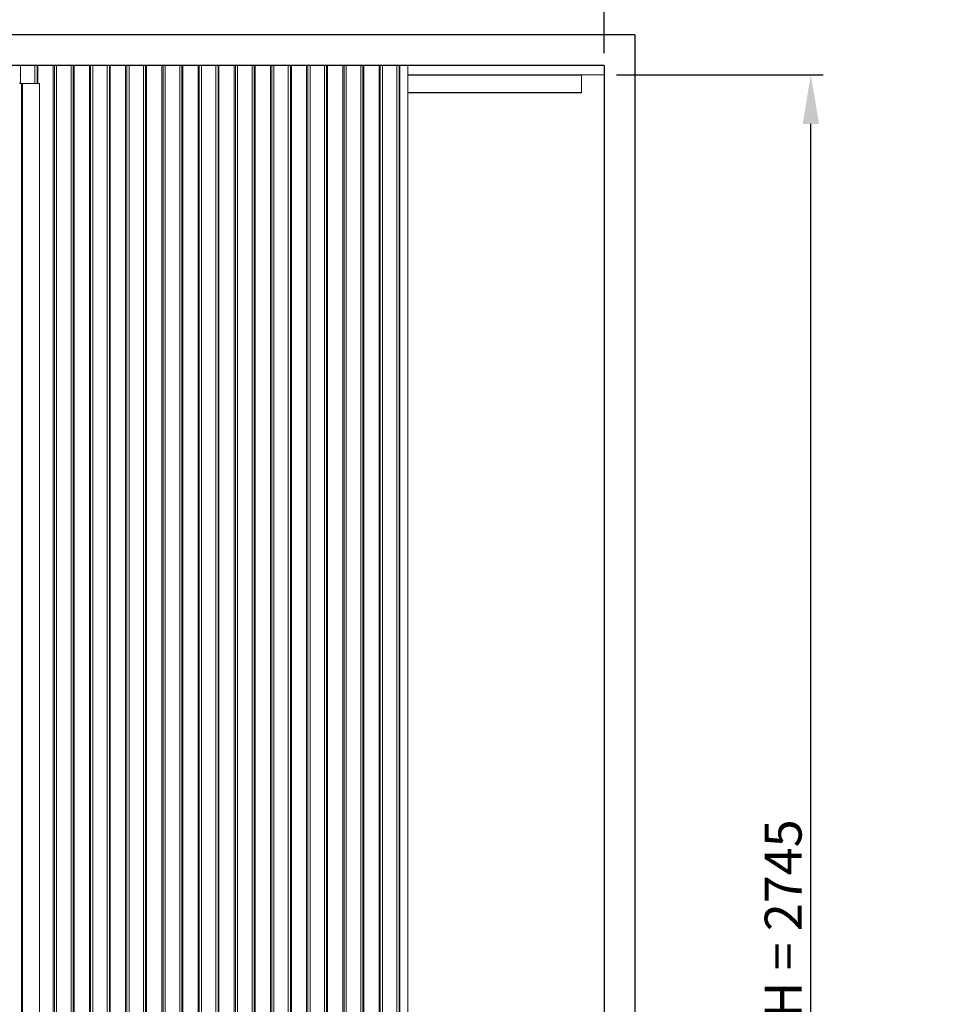
# Model space of a CAD drawing. Units: millimetres. Extents: x 0 to 45937, y -915 to 12248.
# Drawn here: x 26975 to 28466, y 2367 to 3968 of the extents above; entities that cross this region are included whole.
import ezdxf

# ---------------------------------------------------------------- set-up
doc = ezdxf.new("R2010")
doc.units = ezdxf.units.MM
doc.header["$PDSIZE"] = -1
doc.layers.add('DIM', color=1, linetype='Continuous')
doc.layers.add('StudWork', color=140, linetype='Continuous')
doc.dimstyles.new('ISO', dxfattribs={"dimtxt": 60, "dimasz": 80, "dimexe": 20, "dimexo": 20, "dimgap": 15, "dimtad": 1, "dimdec": 0, "dimtxsty": 'Standard', "dimcen": 2.5, "dimadec": 0, "dimazin": 0, "dimtfac": 1, "dimtmove": 0, "dimatfit": 1, "dimfxl": 1, "dimarcsym": 0})

# ---------------------------------------------------------------- blocks, each defined once
blk = doc.blocks.new('*D187')
at = {"layer": 'Defpoints', "color": 0}
for p in [(27925.8, 3878.3), (28262, 3878.3), (27925.8, 1133.3)]:
    blk.add_point(p, dxfattribs=at)
at = {"layer": 'DIM', "color": 0, "linetype": 'Continuous', "lineweight": -2}
for p, q in [((27945.8, 3878.3), (28282, 3878.3)), ((28262, 1213.3), (28262, 3798.3)), ((27945.8, 1133.3), (28282, 1133.3))]:
    blk.add_line(p, q, dxfattribs=at)
at = {"layer": 'DIM', "color": 0}
for points in [[(28275.4, 3798.3), (28248.7, 3798.3), (28262, 3878.3)], [(28248.7, 1213.3), (28275.4, 1213.3), (28262, 1133.3)]]:
    blk.add_solid(points, dxfattribs=at)
at = {"layer": 'DIM', "color": 0, "lineweight": 0, "insert": (28187, 2505.8), "char_height": 60, "attachment_point": 2, "rotation": 90}
blk.add_mtext('H = 2745', dxfattribs=at)
blk = doc.blocks.new('*D193')
at = {"layer": 'Defpoints', "color": 0}
for p in [(24204.2, 4070.4), (24204.2, 3893.3), (27925.8, 3893.3)]:
    blk.add_point(p, dxfattribs=at)
at = {"layer": 'DIM', "color": 0, "linetype": 'Continuous', "lineweight": -2}
for p, q in [((24204.2, 3913.3), (24204.2, 4090.4)), ((27925.8, 3913.3), (27925.8, 4090.4)), ((27845.8, 4070.4), (24284.2, 4070.4))]:
    blk.add_line(p, q, dxfattribs=at)
at = {"layer": 'DIM', "color": 0}
for points in [[(24284.2, 4083.8), (24284.2, 4057.1), (24204.2, 4070.4)], [(27845.8, 4057.1), (27845.8, 4083.8), (27925.8, 4070.4)]]:
    blk.add_solid(points, dxfattribs=at)
at = {"layer": 'DIM', "color": 0, "lineweight": 0, "insert": (26065, 4145.4), "char_height": 60, "attachment_point": 2}
blk.add_mtext('W = 3722', dxfattribs=at)

msp = doc.modelspace()

# ---------------------------------------------------------------- linework, layer by layer
at = {"color": 7, "linetype": 'Continuous', "lineweight": 15}
for p, q in [((26976.3, 3893.3), (26061.8, 3893.3)), ((26976.3, 3864.3), (26976.3, 3893.3)), ((26976.3, 3893.3), (26999.8, 3893.3)), ((26999.8, 3893.3), (27003.3, 3893.3)), ((27003.3, 3864.3), (27003.3, 3893.3)), ((27003.3, 3893.3), (27004.7, 3893.3)), ((27004.7, 3893.3), (27029.6, 3893.3)), ((27029.6, 2095.8), (27029.6, 3893.3)), ((27029.6, 3893.3), (27031.7, 3893.3)), ((27031.7, 3893.3), (27031.7, 2095.8)), ((27031.7, 3893.3), (27035.2, 3893.3)), ((27035.2, 2095.8), (27035.2, 3893.3)), ((27035.2, 3893.3), (27058.7, 3893.3)), ((27058.7, 2095.8), (27058.7, 3893.3)), ((27058.7, 3893.3), (27062.2, 3893.3)), ((27062.2, 2095.8), (27062.2, 3893.3)), ((27062.2, 3893.3), (27063.6, 3893.3)), ((27063.6, 2095.8), (27063.6, 3893.3)), ((27063.6, 3893.3), (27088.5, 3893.3)), ((27088.5, 2095.8), (27088.5, 3893.3)), ((27088.5, 3893.3), (27090.5, 3893.3)), ((27090.5, 3893.3), (27090.5, 2095.8)), ((27090.5, 3893.3), (27094, 3893.3)), ((27094, 2095.8), (27094, 3893.3)), ((27094, 3893.3), (27117.6, 3893.3)), ((27117.6, 2095.8), (27117.6, 3893.3)), ((27117.6, 3893.3), (27121.1, 3893.3)), ((27121.1, 2095.8), (27121.1, 3893.3)), ((27121.1, 3893.3), (27122.5, 3893.3)), ((27122.5, 2095.8), (27122.5, 3893.3)), ((27122.5, 3893.3), (27147.4, 3893.3)), ((27147.4, 2095.8), (27147.4, 3893.3)), ((27147.4, 3893.3), (27149.4, 3893.3)), ((27149.4, 3893.3), (27149.4, 2095.8)), ((27149.4, 3893.3), (27152.9, 3893.3)), ((27152.9, 2095.8), (27152.9, 3893.3)), ((27152.9, 3893.3), (27176.5, 3893.3)), ((27176.5, 2095.8), (27176.5, 3893.3)), ((27176.5, 3893.3), (27180, 3893.3)), ((27180, 2095.8), (27180, 3893.3)), ((27180, 3893.3), (27181.4, 3893.3)), ((27181.4, 2095.8), (27181.4, 3893.3)), ((27181.4, 3893.3), (27206.3, 3893.3)), ((27206.3, 2095.8), (27206.3, 3893.3)), ((27206.3, 3893.3), (27208.3, 3893.3)), ((27208.3, 3893.3), (27208.3, 2095.8)), ((27208.3, 3893.3), (27211.8, 3893.3)), ((27211.8, 2095.8), (27211.8, 3893.3)), ((27211.8, 3893.3), (27235.4, 3893.3)), ((27235.4, 2095.8), (27235.4, 3893.3)), ((27235.4, 3893.3), (27238.9, 3893.3)), ((27238.9, 2095.8), (27238.9, 3893.3)), ((27238.9, 3893.3), (27240.3, 3893.3)), ((27240.3, 2095.8), (27240.3, 3893.3)), ((27240.3, 3893.3), (27265.2, 3893.3)), ((27265.2, 2095.8), (27265.2, 3893.3)), ((27265.2, 3893.3), (27267.2, 3893.3)), ((27267.2, 3893.3), (27267.2, 2095.8)), ((27267.2, 3893.3), (27270.7, 3893.3)), ((27270.7, 2095.8), (27270.7, 3893.3)), ((27270.7, 3893.3), (27294.2, 3893.3)), ((27294.2, 2095.8), (27294.2, 3893.3)), ((27294.2, 3893.3), (27297.7, 3893.3)), ((27297.7, 2095.8), (27297.7, 3893.3)), ((27297.7, 3893.3), (27299.2, 3893.3)), ((27299.2, 2095.8), (27299.2, 3893.3)), ((27299.2, 3893.3), (27324.1, 3893.3)), ((27324.1, 2095.8), (27324.1, 3893.3)), ((27324.1, 3893.3), (27326.1, 3893.3)), ((27326.1, 3893.3), (27326.1, 2095.8)), ((27326.1, 3893.3), (27329.6, 3893.3)), ((27329.6, 2095.8), (27329.6, 3893.3)), ((27329.6, 3893.3), (27353.1, 3893.3)), ((27353.1, 2095.8), (27353.1, 3893.3)), ((27353.1, 3893.3), (27356.6, 3893.3)), ((27356.6, 2095.8), (27356.6, 3893.3)), ((27356.6, 3893.3), (27358.1, 3893.3)), ((27358.1, 2095.8), (27358.1, 3893.3)), ((27358.1, 3893.3), (27383, 3893.3)), ((27383, 2095.8), (27383, 3893.3)), ((27383, 3893.3), (27385, 3893.3)), ((27385, 3893.3), (27385, 2095.8)), ((27385, 3893.3), (27388.5, 3893.3)), ((27388.5, 2095.8), (27388.5, 3893.3)), ((27388.5, 3893.3), (27412, 3893.3)), ((27412, 2095.8), (27412, 3893.3)), ((27412, 3893.3), (27415.5, 3893.3)), ((27415.5, 2095.8), (27415.5, 3893.3)), ((27415.5, 3893.3), (27417, 3893.3)), ((27417, 2095.8), (27417, 3893.3)), ((27417, 3893.3), (27441.8, 3893.3)), ((27441.8, 2095.8), (27441.8, 3893.3)), ((27441.8, 3893.3), (27443.9, 3893.3)), ((27443.9, 3893.3), (27443.9, 2095.8)), ((27443.9, 3893.3), (27447.4, 3893.3)), ((27447.4, 2095.8), (27447.4, 3893.3)), ((27447.4, 3893.3), (27470.9, 3893.3)), ((27470.9, 2095.8), (27470.9, 3893.3)), ((27470.9, 3893.3), (27474.4, 3893.3)), ((27474.4, 2095.8), (27474.4, 3893.3)), ((27474.4, 3893.3), (27475.9, 3893.3)), ((27475.9, 2095.8), (27475.9, 3893.3)), ((27475.9, 3893.3), (27500.7, 3893.3)), ((27500.7, 2095.8), (27500.7, 3893.3)), ((27500.7, 3893.3), (27502.8, 3893.3)), ((27502.8, 3893.3), (27502.8, 2095.8)), ((27502.8, 3893.3), (27506.3, 3893.3)), ((27506.3, 2095.8), (27506.3, 3893.3)), ((27506.3, 3893.3), (27529.8, 3893.3)), ((27529.8, 2095.8), (27529.8, 3893.3)), ((27529.8, 3893.3), (27533.3, 3893.3)), ((27533.3, 2095.8), (27533.3, 3893.3)), ((27533.3, 3893.3), (27534.7, 3893.3)), ((27534.7, 2095.8), (27534.7, 3893.3)), ((27534.7, 3893.3), (27559.6, 3893.3)), ((27559.6, 2095.8), (27559.6, 3893.3)), ((27559.6, 3893.3), (27561.7, 3893.3)), ((27561.7, 3893.3), (27561.7, 2095.8)), ((27561.7, 3893.3), (27565.2, 3893.3)), ((27565.2, 2095.8), (27565.2, 3893.3)), ((27565.2, 3893.3), (27588.7, 3893.3)), ((27588.7, 2095.8), (27588.7, 3893.3)), ((27588.7, 3893.3), (27592.2, 3893.3)), ((27592.2, 2095.8), (27592.2, 3893.3)), ((27592.2, 3893.3), (27593.6, 3893.3)), ((27593.6, 2095.8), (27593.6, 3893.3)), ((27593.6, 3893.3), (27606.3, 3893.3)), ((27925.8, 3893.3), (27606.3, 3893.3)), ((27606.3, 2095.8), (27606.3, 3893.3)), ((27925.8, 3878.3), (27925.8, 3893.3)), ((26976.3, 3878.3), (26975.1, 3878.3)), ((27925.8, 3878.3), (27606.3, 3878.3)), ((27888.8, 3878.3), (27888.8, 3877.8)), ((27888.8, 3849.3), (27888.8, 3877.8)), ((26975.1, 3864.3), (26978, 3864.3)), ((26975.5, 3865.3), (26976.3, 3865.3)), ((26975.5, 3864.3), (26975.5, 3865.3)), ((26978, 3864.3), (26978, 1134)), ((26978, 3864.3), (26979.9, 3864.3)), ((26979.9, 3864.3), (26979.9, 1134)), ((26979.9, 3864.3), (27007.1, 3864.3)), ((27007.1, 3864.3), (27007.1, 1134)), ((27888.8, 3848.8), (27606.3, 3848.8)), ((27888.8, 3849.3), (27888.8, 3848.8))]:
    msp.add_line(p, q, dxfattribs=at)
at = {"color": 8, "linetype": 'Continuous', "lineweight": 15}
for p, q in [((26999.8, 3864.3), (26999.8, 3893.3)), ((27004.7, 3864.3), (27004.7, 3893.3)), ((27888.8, 3877.8), (27606.3, 3877.8)), ((27606.3, 3849.3), (27888.8, 3849.3))]:
    msp.add_line(p, q, dxfattribs=at)
at = {"layer": 'StudWork'}
for p, q in [((27975.8, 3943.3), (24154.2, 3943.3)), ((27975.8, 3943.3), (27975.8, 1133.3)), ((27925.8, 3893.3), (24204.2, 3893.3)), ((27925.8, 3893.3), (27925.8, 1133.3))]:
    msp.add_line(p, q, dxfattribs=at)

# ---------------------------------------------------------------- dimensions: what is measured, and where the dimension line sits
at = {"layer": 'DIM', "linetype": 'Continuous', "lineweight": 0}
for base, p1, p2, angle, text, picture, middle in [((24204.2, 4070.4), (27925.8, 3893.3), (24204.2, 3893.3), 180, 'W = <>', '*D193', (26065, 4070.4)), ((28262, 3878.3), (27925.8, 1133.3), (27925.8, 3878.3), 90, 'H = <>', '*D187', (28262, 2505.8))]:
    dim = msp.add_linear_dim(base=base, p1=p1, p2=p2, angle=angle, text=text, dimstyle='ISO', dxfattribs=at)
    dim.commit()
    dim.dimension.update_dxf_attribs({"geometry": picture, "text_midpoint": middle, "dimtype": 160})

doc.saveas('drawing.dxf')
